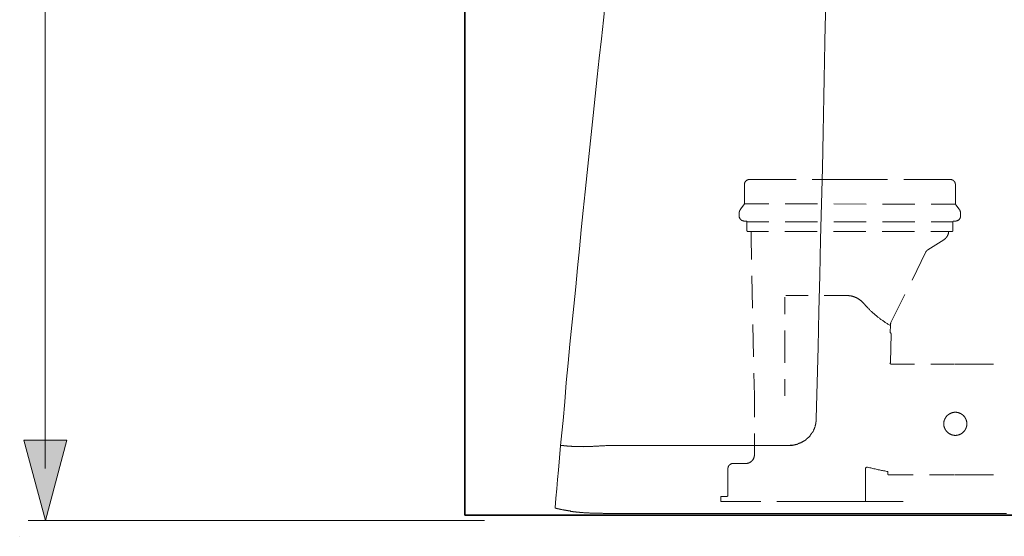
# Model space of a CAD drawing. Units: inches. Extents: x -1606 to 1459, y -918 to 839.
# Drawn here: x -501 to -133, y -422 to -229 of the extents above; entities that cross this region are included whole.
import ezdxf

# ---------------------------------------------------------------- set-up
doc = ezdxf.new("R2010")
doc.units = ezdxf.units.IN
doc.header["$MEASUREMENT"] = 0
doc.layers.add('图层 1', color=7, linetype='Continuous')

msp = doc.modelspace()

# ---------------------------------------------------------------- hatches: boundary and pattern name
at = {"layer": '图层 1'}
h = msp.add_hatch(color=7, dxfattribs=at)
h.dxf.hatch_style = 2
h.paths.add_polyline_path([(-499.2, -385.93), (-491.19, -415.97), (-483.12, -385.93)])

# ---------------------------------------------------------------- linework, layer by layer
at = {"layer": '图层 1', "color": 7, "lineweight": 35}
for points in [[(-334.58, -414), (-334.58, 496.49)], [(-334.58, -414), (552.12, -414)]]:
    msp.add_lwpolyline(points, dxfattribs=at)
at = {"layer": '图层 1', "color": 7, "lineweight": 5}
for points in [[(-491.26, -396.58), (-491.26, 312.16)], [(-497.59, -415.97), (-327.16, -415.97)]]:
    msp.add_lwpolyline(points, dxfattribs=at)
at = {"layer": '图层 1', "color": 7, "lineweight": 9}
for points in [[(-282.08, -222.05), (-282.75, -229.2), (-283.57, -236.23), (-284.36, -243.38), (-285.17, -250.41), (-285.84, -257.59), (-286.66, -264.74), (-287.33, -271.91), (-288.15, -278.92), (-288.82, -286.09), (-289.64, -293.24), (-290.31, -300.27), (-291.12, -307.42), (-291.8, -314.6), (-292.47, -321.63), (-293.14, -328.78), (-293.81, -335.93), (-294.63, -343.1), (-295.32, -350.11), (-295.99, -357.28), (-296.67, -364.43), (-297.19, -371.6), (-297.89, -378.61)], [(-203.31, -377.94), (-202.63, -351.21), (-202.37, -337.82), (-201.96, -324.46), (-201.7, -311.07), (-201.43, -297.7), (-201.03, -284.46), (-200.76, -271.09), (-200.5, -257.73), (-200.35, -251.11), (-200.21, -244.34), (-200.09, -237.72), (-199.95, -231.1), (-199.8, -224.47)], [(-228.24, -288.69), (-228.31, -288.69), (-228.36, -288.69), (-228.44, -288.69), (-228.5, -288.7), (-228.55, -288.7), (-228.61, -288.72), (-228.67, -288.72), (-228.73, -288.74), (-228.78, -288.77), (-228.84, -288.78), (-228.91, -288.8), (-228.96, -288.82), (-229.02, -288.84), (-229.08, -288.88), (-229.14, -288.9), (-229.19, -288.93), (-229.25, -288.96), (-229.31, -288.99), (-229.35, -289.03), (-229.41, -289.07), (-229.44, -289.11), (-229.5, -289.15), (-229.54, -289.19), (-229.6, -289.23), (-229.63, -289.26), (-229.68, -289.32), (-229.72, -289.36), (-229.76, -289.43), (-229.79, -289.46), (-229.84, -289.52), (-229.87, -289.56), (-229.91, -289.62), (-229.93, -289.67), (-229.96, -289.73), (-229.99, -289.79), (-230, -289.85), (-230.04, -289.91), (-230.06, -289.96), (-230.09, -290.03), (-230.1, -290.08), (-230.12, -290.14), (-230.14, -290.19), (-230.14, -290.25), (-230.17, -290.31), (-230.17, -290.37), (-230.18, -290.42), (-230.18, -290.51), (-230.18, -290.56), (-230.18, -290.63)], [(-228.24, -288.69), (-224.94, -288.69)], [(-210.89, -288.69), (-224.94, -288.69)], [(-190.77, -288.69), (-204.84, -288.69)], [(-190.77, -288.69), (-176.72, -288.69)], [(-170.66, -288.69), (-156.62, -288.69)], [(-153.3, -288.69), (-156.62, -288.69)], [(-151.36, -290.63), (-151.36, -290.56), (-151.36, -290.51), (-151.36, -290.42), (-151.39, -290.37), (-151.39, -290.31), (-151.41, -290.25), (-151.41, -290.19), (-151.43, -290.14), (-151.44, -290.08), (-151.47, -290.03), (-151.48, -289.96), (-151.5, -289.91), (-151.52, -289.85), (-151.56, -289.79), (-151.58, -289.73), (-151.62, -289.67), (-151.64, -289.62), (-151.68, -289.56), (-151.72, -289.52), (-151.76, -289.46), (-151.8, -289.43), (-151.83, -289.36), (-151.87, -289.32), (-151.91, -289.26), (-151.95, -289.23), (-152.01, -289.19), (-152.04, -289.15), (-152.09, -289.11), (-152.14, -289.07), (-152.2, -289.03), (-152.24, -288.99), (-152.29, -288.96), (-152.36, -288.93), (-152.42, -288.9), (-152.45, -288.88), (-152.51, -288.84), (-152.56, -288.82), (-152.62, -288.8), (-152.68, -288.78), (-152.74, -288.77), (-152.82, -288.74), (-152.88, -288.72), (-152.94, -288.72), (-153, -288.7), (-153.06, -288.7), (-153.11, -288.69), (-153.19, -288.69), (-153.25, -288.69), (-153.3, -288.69)], [(-230.18, -297.72), (-230.18, -290.63)], [(-151.36, -297.72), (-151.36, -290.63)], [(-230.32, -298.11), (-230.29, -298.07), (-230.28, -298.05), (-230.26, -298.01), (-230.24, -297.99), (-230.21, -297.95), (-230.21, -297.91), (-230.2, -297.9), (-230.2, -297.86), (-230.2, -297.81), (-230.18, -297.78), (-230.18, -297.76), (-230.18, -297.72)], [(-230.18, -297.72), (-221.05, -297.75)], [(-214.99, -297.76), (-202.88, -297.78)], [(-196.82, -297.8), (-184.71, -297.84)], [(-151.36, -297.72), (-151.36, -297.76), (-151.36, -297.78), (-151.35, -297.81), (-151.35, -297.86), (-151.35, -297.9), (-151.33, -297.91), (-151.31, -297.95), (-151.31, -297.99), (-151.29, -298.01), (-151.27, -298.05), (-151.25, -298.07), (-151.24, -298.11)], [(-231.59, -299.79), (-231.63, -299.84), (-231.67, -299.92), (-231.73, -299.98), (-231.77, -300.04), (-231.79, -300.1), (-231.82, -300.15), (-231.86, -300.23), (-231.88, -300.29), (-231.92, -300.37), (-231.94, -300.43), (-231.98, -300.5), (-232, -300.56), (-232.02, -300.64), (-232.04, -300.72), (-232.06, -300.77), (-232.07, -300.85), (-232.07, -300.93), (-232.1, -300.99), (-232.1, -301.07), (-232.12, -301.15), (-232.12, -301.22), (-232.12, -301.28), (-232.12, -301.36)], [(-232.12, -301.36), (-232.12, -302.25)], [(-230.32, -298.11), (-231.59, -299.79)], [(-178.65, -297.86), (-166.54, -297.87)], [(-160.46, -297.9), (-151.33, -297.91)], [(-151.24, -298.11), (-149.95, -299.79)], [(-149.43, -301.36), (-149.43, -301.28), (-149.43, -301.22), (-149.43, -301.15), (-149.43, -301.07), (-149.46, -300.99), (-149.48, -300.93), (-149.48, -300.85), (-149.49, -300.77), (-149.51, -300.72), (-149.54, -300.64), (-149.55, -300.56), (-149.57, -300.5), (-149.61, -300.43), (-149.63, -300.37), (-149.65, -300.29), (-149.68, -300.23), (-149.73, -300.15), (-149.74, -300.1), (-149.79, -300.04), (-149.82, -299.98), (-149.85, -299.92), (-149.92, -299.84), (-149.95, -299.79)], [(-149.43, -301.36), (-149.43, -302.25)], [(-232.12, -302.25), (-232.12, -302.32), (-232.12, -302.38), (-232.12, -302.44), (-232.1, -302.5), (-232.1, -302.56), (-232.07, -302.63), (-232.07, -302.69), (-232.06, -302.75), (-232.04, -302.81), (-232.02, -302.86), (-232, -302.92), (-231.98, -302.98), (-231.96, -303.04), (-231.92, -303.1), (-231.9, -303.16), (-231.86, -303.22), (-231.85, -303.25), (-231.8, -303.31), (-231.77, -303.37), (-231.73, -303.41), (-231.69, -303.47), (-231.65, -303.5), (-231.61, -303.56), (-231.58, -303.6), (-231.53, -303.64), (-231.47, -303.7), (-231.44, -303.74), (-231.4, -303.77), (-231.34, -303.81), (-231.28, -303.85), (-231.25, -303.88), (-231.19, -303.91), (-231.13, -303.94), (-231.07, -303.97), (-231.03, -304.01), (-230.97, -304.03), (-230.92, -304.04), (-230.86, -304.07), (-230.8, -304.1), (-230.74, -304.12), (-230.66, -304.12), (-230.61, -304.15), (-230.54, -304.16), (-230.48, -304.16), (-230.43, -304.18), (-230.37, -304.18), (-230.29, -304.18), (-230.24, -304.21), (-230.18, -304.21)], [(-230.18, -304.21), (-229.54, -304.21)], [(-229.21, -304.51), (-229.21, -304.49), (-229.21, -304.48), (-229.21, -304.43), (-229.24, -304.41), (-229.24, -304.4), (-229.25, -304.37), (-229.25, -304.35), (-229.27, -304.34), (-229.29, -304.32), (-229.31, -304.3), (-229.33, -304.27), (-229.35, -304.26), (-229.36, -304.24), (-229.39, -304.22), (-229.41, -304.22), (-229.44, -304.21), (-229.46, -304.21), (-229.48, -304.21), (-229.5, -304.21), (-229.54, -304.21)], [(-229.21, -307.74), (-229.21, -304.51)], [(-229.21, -304.51), (-221.05, -304.51)], [(-214.99, -304.51), (-202.88, -304.51)], [(-196.82, -304.51), (-184.71, -304.51)], [(-178.65, -304.51), (-166.54, -304.51)], [(-160.48, -304.51), (-152.34, -304.51)], [(-152.01, -304.21), (-152.03, -304.21), (-152.07, -304.21), (-152.09, -304.21), (-152.1, -304.21), (-152.14, -304.22), (-152.16, -304.22), (-152.18, -304.24), (-152.2, -304.26), (-152.22, -304.27), (-152.24, -304.3), (-152.26, -304.32), (-152.28, -304.34), (-152.28, -304.35), (-152.29, -304.37), (-152.32, -304.4), (-152.32, -304.41), (-152.32, -304.43), (-152.34, -304.48), (-152.34, -304.49), (-152.34, -304.51)], [(-152.34, -307.74), (-152.34, -304.51)], [(-151.36, -304.21), (-152.01, -304.21)], [(-151.36, -304.21), (-151.31, -304.21), (-151.24, -304.18), (-151.18, -304.18), (-151.11, -304.18), (-151.06, -304.16), (-151, -304.16), (-150.92, -304.15), (-150.87, -304.12), (-150.81, -304.12), (-150.75, -304.1), (-150.69, -304.07), (-150.63, -304.04), (-150.58, -304.03), (-150.51, -304.01), (-150.46, -303.97), (-150.42, -303.94), (-150.36, -303.91), (-150.31, -303.88), (-150.25, -303.85), (-150.21, -303.81), (-150.15, -303.77), (-150.11, -303.74), (-150.06, -303.7), (-150.01, -303.64), (-149.98, -303.6), (-149.94, -303.56), (-149.9, -303.5), (-149.84, -303.47), (-149.82, -303.41), (-149.79, -303.37), (-149.74, -303.31), (-149.71, -303.25), (-149.68, -303.22), (-149.65, -303.16), (-149.63, -303.1), (-149.59, -303.04), (-149.57, -302.98), (-149.55, -302.92), (-149.54, -302.86), (-149.51, -302.81), (-149.49, -302.75), (-149.48, -302.69), (-149.46, -302.63), (-149.46, -302.56), (-149.43, -302.5), (-149.43, -302.44), (-149.43, -302.38), (-149.43, -302.32), (-149.43, -302.25)], [(-229.21, -307.74), (-229.21, -307.78), (-229.21, -307.8), (-229.21, -307.82), (-229.19, -307.86), (-229.19, -307.87), (-229.17, -307.89), (-229.17, -307.91), (-229.15, -307.93), (-229.14, -307.95), (-229.11, -307.97), (-229.1, -308), (-229.08, -308.01), (-229.06, -308.03), (-229.03, -308.03), (-229.02, -308.05), (-228.99, -308.05), (-228.96, -308.07), (-228.94, -308.07), (-228.92, -308.07), (-228.88, -308.07)], [(-228.88, -308.07), (-228.57, -308.07)], [(-221.15, -308.07), (-228.88, -308.07)], [(-227.66, -308.07), (-227.66, -310.01)], [(-202.98, -308.07), (-215.09, -308.07)], [(-184.8, -308.07), (-196.92, -308.07)], [(-166.63, -308.07), (-178.75, -308.07)], [(-152.82, -308.07), (-160.58, -308.07)], [(-155.68, -311.16), (-155.63, -311.13), (-155.55, -311.07), (-155.47, -311.01), (-155.4, -310.97), (-155.34, -310.91), (-155.26, -310.86), (-155.2, -310.8), (-155.12, -310.74), (-155.07, -310.68), (-155.01, -310.61), (-154.95, -310.55), (-154.89, -310.49), (-154.84, -310.41), (-154.77, -310.35), (-154.71, -310.28), (-154.66, -310.22), (-154.6, -310.14), (-154.56, -310.06), (-154.51, -309.98), (-154.47, -309.9), (-154.41, -309.84), (-154.37, -309.77), (-154.33, -309.68), (-154.29, -309.6), (-154.26, -309.52), (-154.21, -309.44), (-154.18, -309.36), (-154.14, -309.29), (-154.11, -309.19), (-154.08, -309.12), (-154.06, -309.03), (-154.04, -308.94), (-154, -308.86), (-153.99, -308.76), (-153.96, -308.69), (-153.94, -308.58), (-153.94, -308.52), (-153.93, -308.42), (-153.91, -308.34), (-153.91, -308.24), (-153.88, -308.16), (-153.88, -308.07)], [(-152.67, -308.07), (-152.97, -308.07)], [(-152.67, -308.07), (-152.62, -308.07), (-152.61, -308.07), (-152.59, -308.07), (-152.55, -308.05), (-152.53, -308.05), (-152.51, -308.03), (-152.49, -308.03), (-152.47, -308.01), (-152.45, -308), (-152.43, -307.97), (-152.42, -307.95), (-152.4, -307.93), (-152.37, -307.91), (-152.37, -307.89), (-152.36, -307.87), (-152.36, -307.86), (-152.34, -307.82), (-152.34, -307.8), (-152.34, -307.78), (-152.34, -307.74)], [(-227.49, -318.53), (-227.66, -310.01)], [(-155.68, -311.16), (-161.68, -314.94)], [(-167.56, -326.2), (-162.38, -315.73)], [(-161.68, -314.94), (-161.74, -314.98), (-161.78, -315.02), (-161.84, -315.05), (-161.9, -315.09), (-161.93, -315.14), (-161.98, -315.17), (-162.03, -315.23), (-162.07, -315.27), (-162.11, -315.3), (-162.14, -315.36), (-162.19, -315.4), (-162.23, -315.46), (-162.27, -315.52), (-162.29, -315.55), (-162.32, -315.61), (-162.36, -315.67), (-162.38, -315.73)], [(-227.1, -336.72), (-227.35, -324.61)], [(-215.1, -338.95), (-215.1, -332.64)], [(-214.7, -331.98), (-206.38, -331.98)], [(-200.32, -331.98), (-192, -331.98)], [(-185.64, -334.9), (-185.72, -334.81), (-185.81, -334.71), (-185.89, -334.61), (-185.99, -334.51), (-186.08, -334.41), (-186.17, -334.34), (-186.28, -334.24), (-186.37, -334.15), (-186.47, -334.07), (-186.57, -333.97), (-186.66, -333.9), (-186.76, -333.82), (-186.88, -333.74), (-186.97, -333.66), (-187.09, -333.57), (-187.19, -333.5), (-187.3, -333.43), (-187.4, -333.35), (-187.51, -333.27), (-187.63, -333.22), (-187.75, -333.14), (-187.87, -333.08), (-187.96, -333), (-188.07, -332.94), (-188.2, -332.89), (-188.32, -332.83), (-188.44, -332.78), (-188.56, -332.71), (-188.68, -332.67), (-188.8, -332.61), (-188.92, -332.56), (-189.05, -332.52), (-189.16, -332.48), (-189.29, -332.42), (-189.41, -332.39), (-189.55, -332.34), (-189.66, -332.31), (-189.8, -332.27), (-189.91, -332.25), (-190.05, -332.21), (-190.18, -332.19), (-190.31, -332.15), (-190.44, -332.13), (-190.58, -332.12), (-190.69, -332.07), (-190.82, -332.06), (-190.95, -332.06), (-191.07, -332.04), (-191.21, -332.01), (-191.35, -332), (-191.48, -332), (-191.6, -332), (-191.73, -331.98), (-191.87, -331.98), (-192, -331.98)], [(-175.44, -342.1), (-170.25, -331.63)], [(-185.64, -334.9), (-185.45, -335.12), (-185.24, -335.33), (-185.08, -335.54), (-184.88, -335.75), (-184.69, -335.97), (-184.49, -336.18), (-184.3, -336.38), (-184.11, -336.58), (-183.89, -336.8), (-183.7, -336.99), (-183.5, -337.18), (-183.29, -337.4), (-183.1, -337.59), (-182.89, -337.79), (-182.69, -337.98), (-182.48, -338.17), (-182.27, -338.36), (-182.05, -338.55), (-181.85, -338.73), (-181.63, -338.93), (-181.42, -339.12), (-181.21, -339.29), (-180.99, -339.46), (-180.76, -339.66), (-180.55, -339.84), (-180.32, -340), (-180.1, -340.18), (-179.87, -340.36), (-179.66, -340.53), (-179.43, -340.7), (-179.19, -340.88), (-178.96, -341.03), (-178.73, -341.21), (-178.49, -341.36), (-178.26, -341.54), (-178.03, -341.7), (-177.8, -341.85), (-177.57, -342), (-177.33, -342.15), (-177.09, -342.31), (-176.85, -342.47), (-176.62, -342.62), (-176.37, -342.78), (-176.14, -342.91), (-175.88, -343.06), (-175.63, -343.2)], [(-226.74, -354.88), (-226.99, -342.78)], [(-215.1, -357.11), (-215.1, -345)], [(-175.69, -345.93), (-175.63, -342.91)], [(-175.44, -342.1), (-175.46, -342.15), (-175.48, -342.21), (-175.5, -342.25), (-175.54, -342.31), (-175.56, -342.37), (-175.56, -342.43), (-175.57, -342.51), (-175.6, -342.56), (-175.6, -342.62), (-175.62, -342.67), (-175.62, -342.73), (-175.63, -342.8), (-175.63, -342.85), (-175.63, -342.91)], [(-175.4, -346.26), (-175.4, -346.24), (-175.4, -346.22), (-175.4, -346.18), (-175.42, -346.16), (-175.42, -346.14), (-175.44, -346.12), (-175.44, -346.08), (-175.46, -346.06), (-175.48, -346.05), (-175.5, -346.03), (-175.5, -346), (-175.51, -346), (-175.54, -345.99), (-175.57, -345.97), (-175.6, -345.97), (-175.62, -345.94), (-175.63, -345.94), (-175.65, -345.93), (-175.69, -345.93)], [(-175.4, -346.26), (-175.6, -356.93)], [(-175.83, -357.25), (-175.81, -357.23), (-175.79, -357.23), (-175.75, -357.21), (-175.73, -357.21), (-175.71, -357.18), (-175.69, -357.16), (-175.68, -357.15), (-175.68, -357.12), (-175.65, -357.11), (-175.63, -357.09), (-175.62, -357.07), (-175.62, -357.05), (-175.6, -357.03), (-175.6, -357.01), (-175.6, -356.97), (-175.6, -356.96), (-175.6, -356.93)], [(-175.83, -357.25), (-175.81, -357.26), (-175.79, -357.3), (-175.77, -357.32), (-175.75, -357.36), (-175.71, -357.38), (-175.69, -357.42), (-175.68, -357.44), (-175.63, -357.45), (-175.62, -357.48), (-175.57, -357.5), (-175.54, -357.51), (-175.51, -357.53), (-175.48, -357.53), (-175.44, -357.56), (-175.4, -357.56), (-175.36, -357.57), (-175.35, -357.57), (-175.3, -357.57), (-175.27, -357.57)], [(-175.27, -357.57), (-166.67, -357.57)], [(-160.6, -357.57), (-152.01, -357.57)], [(-137.18, -357.57), (-151.69, -357.57)], [(-226.42, -369.47), (-226.6, -360.94)], [(-215.1, -369.47), (-215.1, -363.18)], [(-226.42, -377.42), (-226.42, -369.47)], [(-297.89, -378.61), (-298.3, -383.22), (-298.83, -387.94)], [(-203.31, -377.94), (-203.31, -378.08), (-203.31, -378.23), (-203.31, -378.35), (-203.31, -378.49), (-203.31, -378.61), (-203.31, -378.76), (-203.31, -378.9), (-203.31, -379.04), (-203.31, -379.16), (-203.45, -379.16), (-203.45, -379.31), (-203.45, -379.45), (-203.45, -379.57), (-203.45, -379.71), (-203.45, -379.83), (-203.59, -379.98), (-203.59, -380.12), (-203.59, -380.24), (-203.59, -380.39), (-203.74, -380.51), (-203.74, -380.65), (-203.74, -380.79), (-203.74, -380.91), (-203.86, -381.06), (-203.86, -381.2), (-204, -381.32), (-204, -381.47), (-204, -381.59), (-204.12, -381.73), (-204.12, -381.87), (-204.27, -382.02), (-204.27, -382.14), (-204.41, -382.26), (-204.41, -382.4), (-204.53, -382.55), (-204.53, -382.69), (-204.67, -382.81), (-204.67, -382.95), (-204.79, -382.95), (-204.79, -383.07), (-204.94, -383.22), (-204.94, -383.36), (-205.08, -383.36), (-205.08, -383.48), (-205.2, -383.63), (-205.2, -383.77), (-205.35, -383.77), (-205.35, -383.89), (-205.49, -384.03), (-205.49, -384.15), (-205.61, -384.15), (-205.61, -384.3), (-205.75, -384.44), (-205.9, -384.44), (-205.9, -384.56), (-206.02, -384.71), (-206.16, -384.83), (-206.28, -384.97), (-206.42, -385.11), (-206.54, -385.26), (-206.69, -385.38), (-206.83, -385.38), (-206.83, -385.52), (-206.98, -385.52), (-207.1, -385.67), (-207.24, -385.79), (-207.38, -385.93), (-207.5, -385.93), (-207.5, -386.05), (-207.65, -386.05), (-207.77, -386.19), (-207.91, -386.19), (-207.91, -386.34), (-208.06, -386.34), (-208.18, -386.46), (-208.32, -386.46), (-208.44, -386.6), (-208.58, -386.72), (-208.73, -386.72), (-208.85, -386.72), (-208.99, -386.87), (-209.14, -387.01), (-209.26, -387.01), (-209.4, -387.01), (-209.52, -387.13), (-209.66, -387.13), (-209.81, -387.27), (-209.95, -387.27), (-210.07, -387.27), (-210.19, -387.42), (-210.34, -387.42), (-210.48, -387.42), (-210.62, -387.54), (-210.74, -387.54), (-210.89, -387.54), (-211.03, -387.54), (-211.15, -387.68), (-211.3, -387.68), (-211.42, -387.68), (-211.56, -387.68), (-211.7, -387.8), (-211.82, -387.8), (-211.97, -387.8), (-212.09, -387.8), (-212.23, -387.8), (-212.38, -387.8), (-212.5, -387.8), (-212.64, -387.8), (-212.78, -387.8), (-212.93, -387.8), (-213.05, -387.94), (-213.17, -387.94), (-213.31, -387.94), (-213.46, -387.94)], [(-147.09, -379.85), (-147.09, -379.78), (-147.09, -379.68), (-147.09, -379.59), (-147.11, -379.49), (-147.11, -379.4), (-147.13, -379.3), (-147.13, -379.21), (-147.15, -379.13), (-147.17, -379.03), (-147.19, -378.93), (-147.21, -378.83), (-147.23, -378.76), (-147.27, -378.66), (-147.29, -378.56), (-147.32, -378.48), (-147.35, -378.39), (-147.38, -378.31), (-147.42, -378.21), (-147.46, -378.14), (-147.5, -378.04), (-147.54, -377.96), (-147.58, -377.89), (-147.62, -377.79), (-147.68, -377.71), (-147.71, -377.63), (-147.78, -377.56), (-147.81, -377.48), (-147.87, -377.4), (-147.92, -377.32), (-147.98, -377.25), (-148.04, -377.17), (-148.1, -377.09), (-148.16, -377.03), (-148.22, -376.96), (-148.28, -376.88), (-148.35, -376.82), (-148.41, -376.76), (-148.49, -376.69), (-148.55, -376.63), (-148.62, -376.57), (-148.7, -376.51), (-148.77, -376.46), (-148.86, -376.39), (-148.94, -376.33), (-149.01, -376.28), (-149.09, -376.24), (-149.16, -376.19), (-149.24, -376.15), (-149.32, -376.09), (-149.4, -376.05), (-149.49, -376.01), (-149.57, -375.97), (-149.66, -375.94), (-149.74, -375.89), (-149.84, -375.86), (-149.92, -375.81), (-150.01, -375.78), (-150.09, -375.76), (-150.18, -375.73), (-150.28, -375.7), (-150.36, -375.68), (-150.46, -375.66), (-150.55, -375.64), (-150.66, -375.62), (-150.73, -375.61), (-150.83, -375.61), (-150.92, -375.58), (-151.02, -375.58), (-151.11, -375.56), (-151.21, -375.56), (-151.29, -375.56), (-151.39, -375.56), (-151.48, -375.56), (-151.58, -375.56), (-151.68, -375.56), (-151.77, -375.58), (-151.85, -375.58), (-151.95, -375.61), (-152.04, -375.61), (-152.14, -375.62), (-152.24, -375.64), (-152.32, -375.66), (-152.42, -375.68), (-152.51, -375.7), (-152.61, -375.73), (-152.68, -375.76), (-152.78, -375.78), (-152.86, -375.81), (-152.95, -375.86), (-153.03, -375.89), (-153.13, -375.94), (-153.21, -375.97), (-153.3, -376.01), (-153.38, -376.05), (-153.46, -376.09), (-153.55, -376.15), (-153.63, -376.19), (-153.71, -376.24), (-153.78, -376.28), (-153.86, -376.33), (-153.94, -376.39), (-154.02, -376.46), (-154.1, -376.51), (-154.15, -376.57), (-154.23, -376.63), (-154.32, -376.69), (-154.37, -376.76), (-154.44, -376.82), (-154.51, -376.88), (-154.56, -376.96), (-154.64, -377.03), (-154.7, -377.09), (-154.75, -377.17), (-154.81, -377.25), (-154.87, -377.32), (-154.93, -377.4), (-154.96, -377.48), (-155.03, -377.56), (-155.08, -377.63), (-155.12, -377.71), (-155.16, -377.79), (-155.22, -377.89), (-155.26, -377.96), (-155.29, -378.04), (-155.34, -378.14), (-155.37, -378.21), (-155.41, -378.31), (-155.44, -378.39), (-155.47, -378.48), (-155.51, -378.56), (-155.53, -378.66), (-155.55, -378.76), (-155.56, -378.83), (-155.61, -378.93), (-155.63, -379.03), (-155.63, -379.13), (-155.64, -379.21), (-155.67, -379.3), (-155.68, -379.4), (-155.68, -379.49), (-155.68, -379.59), (-155.7, -379.68), (-155.7, -379.78), (-155.7, -379.85), (-155.7, -379.95), (-155.7, -380.06), (-155.68, -380.15), (-155.68, -380.25), (-155.68, -380.34), (-155.67, -380.42), (-155.64, -380.51), (-155.63, -380.61), (-155.63, -380.7), (-155.61, -380.81), (-155.56, -380.88), (-155.55, -380.97), (-155.53, -381.08), (-155.51, -381.15), (-155.47, -381.25), (-155.44, -381.35), (-155.41, -381.43), (-155.37, -381.52), (-155.34, -381.6), (-155.29, -381.68), (-155.26, -381.77), (-155.22, -381.85), (-155.16, -381.95), (-155.12, -382.03), (-155.08, -382.1), (-155.03, -382.18), (-154.96, -382.26), (-154.93, -382.34), (-154.87, -382.41), (-154.81, -382.49), (-154.75, -382.56), (-154.7, -382.64), (-154.64, -382.7), (-154.56, -382.78), (-154.51, -382.84), (-154.44, -382.92), (-154.37, -382.97), (-154.32, -383.05), (-154.23, -383.11), (-154.15, -383.16), (-154.1, -383.22), (-154.02, -383.28), (-153.94, -383.34), (-153.86, -383.4), (-153.78, -383.45), (-153.71, -383.49), (-153.63, -383.55), (-153.55, -383.59), (-153.46, -383.65), (-153.38, -383.69), (-153.3, -383.72), (-153.21, -383.77), (-153.13, -383.81), (-153.03, -383.85), (-152.95, -383.88), (-152.86, -383.92), (-152.78, -383.94), (-152.68, -383.98), (-152.61, -384), (-152.51, -384.04), (-152.42, -384.05), (-152.32, -384.08), (-152.24, -384.09), (-152.14, -384.11), (-152.04, -384.11), (-151.95, -384.13), (-151.85, -384.15), (-151.77, -384.15), (-151.68, -384.18), (-151.58, -384.18), (-151.48, -384.18), (-151.39, -384.18), (-151.29, -384.18), (-151.21, -384.18), (-151.11, -384.18), (-151.02, -384.15), (-150.92, -384.15), (-150.83, -384.13), (-150.73, -384.11), (-150.66, -384.11), (-150.55, -384.09), (-150.46, -384.08), (-150.36, -384.05), (-150.28, -384.04), (-150.18, -384), (-150.09, -383.98), (-150.01, -383.94), (-149.92, -383.92), (-149.84, -383.88), (-149.74, -383.85), (-149.66, -383.81), (-149.57, -383.77), (-149.49, -383.72), (-149.4, -383.69), (-149.32, -383.65), (-149.24, -383.59), (-149.16, -383.55), (-149.09, -383.49), (-149.01, -383.45), (-148.94, -383.4), (-148.86, -383.34), (-148.77, -383.28), (-148.7, -383.22), (-148.62, -383.16), (-148.55, -383.11), (-148.49, -383.05), (-148.41, -382.97), (-148.35, -382.92), (-148.28, -382.84), (-148.22, -382.78), (-148.16, -382.7), (-148.1, -382.64), (-148.04, -382.56), (-147.98, -382.49), (-147.92, -382.41), (-147.87, -382.34), (-147.81, -382.26), (-147.78, -382.18), (-147.71, -382.1), (-147.68, -382.03), (-147.62, -381.95), (-147.58, -381.85), (-147.54, -381.77), (-147.5, -381.68), (-147.46, -381.6), (-147.42, -381.52), (-147.38, -381.43), (-147.35, -381.35), (-147.32, -381.25), (-147.29, -381.15), (-147.27, -381.08), (-147.23, -380.97), (-147.21, -380.88), (-147.19, -380.81), (-147.17, -380.7), (-147.15, -380.61), (-147.13, -380.51), (-147.13, -380.42), (-147.11, -380.34), (-147.11, -380.25), (-147.09, -380.15), (-147.09, -380.06), (-147.09, -379.95), (-147.09, -379.85), (-147.09, -379.85)], [(-226.42, -391.44), (-226.42, -383.49)], [(-298.83, -387.94), (-299.23, -392.55), (-299.64, -397.13)], [(-297.19, -388.09), (-297.34, -388.09), (-297.46, -388.09), (-297.6, -388.09), (-297.6, -387.94), (-297.75, -387.94), (-297.89, -387.94), (-298.01, -387.94), (-298.15, -387.94), (-298.3, -387.94), (-298.42, -387.94), (-298.56, -387.94), (-298.68, -387.94), (-298.83, -387.94)], [(-290.31, -388.35), (-290.45, -388.35), (-290.57, -388.35), (-290.72, -388.35), (-291, -388.35), (-291.12, -388.35), (-291.24, -388.35), (-291.39, -388.35), (-291.53, -388.35), (-291.68, -388.35), (-291.8, -388.35), (-291.94, -388.35), (-292.06, -388.35), (-292.2, -388.35), (-292.35, -388.35), (-292.47, -388.35), (-292.61, -388.35), (-292.76, -388.35), (-292.88, -388.35), (-293.02, -388.35), (-293.14, -388.35), (-293.28, -388.35), (-293.43, -388.35), (-293.55, -388.35), (-293.69, -388.35), (-293.81, -388.35), (-293.95, -388.35), (-294.1, -388.35), (-294.24, -388.35), (-294.36, -388.35), (-294.51, -388.35), (-294.63, -388.35), (-294.77, -388.23), (-294.91, -388.23), (-295.03, -388.23), (-295.18, -388.23), (-295.32, -388.23), (-295.44, -388.23), (-295.59, -388.23), (-295.71, -388.23), (-295.85, -388.23), (-295.99, -388.23), (-296.11, -388.23), (-296.26, -388.23), (-296.4, -388.23), (-296.52, -388.09), (-296.67, -388.09), (-296.79, -388.09), (-296.93, -388.09), (-297.07, -388.09), (-297.19, -388.09)], [(-290.16, -388.35), (-290.31, -388.35)], [(-290.16, -388.35), (-290.31, -388.47)], [(-286.54, -388.23), (-286.8, -388.35), (-287.07, -388.35), (-287.21, -388.35), (-287.48, -388.35), (-287.74, -388.35), (-288.03, -388.35), (-288.15, -388.35), (-288.41, -388.35), (-288.7, -388.35), (-288.82, -388.35), (-289.11, -388.35), (-289.37, -388.35), (-289.49, -388.35), (-289.78, -388.35), (-289.9, -388.35), (-290.16, -388.35)], [(-278.84, -387.94), (-279.1, -387.94), (-279.37, -387.94), (-279.63, -387.94), (-279.92, -387.94), (-280.18, -387.94), (-280.45, -387.94), (-280.71, -387.94), (-280.85, -387.94), (-281.14, -387.94), (-281.38, -387.94), (-281.67, -387.94), (-281.93, -387.94), (-282.22, -388.09), (-282.34, -388.09), (-282.61, -388.09), (-282.89, -388.09), (-283.16, -388.09), (-283.28, -388.09), (-283.57, -388.09), (-283.83, -388.09), (-284.09, -388.09), (-284.24, -388.09), (-284.5, -388.23), (-284.79, -388.23), (-285.05, -388.23), (-285.17, -388.23), (-285.46, -388.23), (-285.72, -388.23), (-285.84, -388.23), (-286.13, -388.23), (-286.25, -388.23), (-286.54, -388.23)], [(-277.61, -387.94), (-277.88, -387.94), (-278.29, -387.94), (-278.57, -387.94), (-278.84, -387.94)], [(-271.4, -387.94), (-271.54, -387.94), (-271.81, -387.94), (-271.95, -387.94), (-272.22, -387.94), (-272.48, -387.94), (-272.62, -387.94), (-272.89, -387.94), (-273.03, -387.94), (-273.3, -387.94), (-273.44, -387.94), (-273.7, -387.94), (-273.82, -387.94), (-274.11, -387.94), (-274.23, -387.94), (-274.5, -387.94), (-274.64, -387.94), (-274.93, -387.94), (-275.05, -387.94), (-275.19, -387.94), (-275.46, -387.94), (-275.6, -387.94), (-275.86, -387.94), (-275.98, -387.94), (-276.13, -387.94), (-276.39, -387.94), (-276.54, -387.94), (-276.8, -387.94), (-276.94, -387.94), (-277.06, -387.94), (-277.35, -387.94), (-277.47, -387.94), (-277.61, -387.94)], [(-213.46, -387.94), (-214.53, -387.94), (-215.73, -387.94), (-216.96, -387.94), (-218.04, -387.94), (-219.26, -387.94), (-220.34, -387.94), (-221.56, -387.94), (-222.62, -387.94), (-223.84, -387.94), (-224.92, -387.94), (-226.15, -387.94), (-227.23, -387.94), (-228.31, -387.94), (-229.53, -387.94), (-230.61, -387.94), (-231.69, -387.94), (-232.91, -387.94), (-233.99, -387.94), (-234.52, -387.94), (-235.05, -387.94), (-235.6, -387.94), (-236.13, -387.94), (-236.68, -387.94), (-237.23, -387.94), (-237.76, -387.94), (-238.31, -387.94), (-238.84, -387.94), (-239.39, -387.94), (-239.92, -387.94), (-240.47, -387.94), (-241, -387.94), (-241.55, -387.94), (-242.1, -387.94), (-242.63, -387.94), (-243.04, -387.94), (-243.57, -387.94), (-244.12, -387.94), (-244.65, -387.94), (-245.06, -387.94), (-245.61, -387.94), (-246.13, -387.94), (-246.54, -387.94), (-247.09, -387.94), (-247.62, -387.94), (-248.03, -387.94), (-248.56, -387.94), (-248.99, -387.94), (-249.52, -387.94), (-250.07, -387.94), (-250.45, -387.94), (-251.01, -387.94), (-251.41, -387.94), (-251.94, -387.94), (-252.35, -387.94), (-252.76, -387.94), (-253.31, -387.94), (-253.69, -387.94), (-254.1, -387.94), (-254.65, -387.94), (-255.06, -387.94), (-255.44, -387.94), (-256, -387.94), (-256.4, -387.94), (-256.81, -387.94), (-257.22, -387.94), (-257.63, -387.94), (-258.04, -387.94), (-258.42, -387.94), (-258.85, -387.94), (-259.24, -387.94), (-259.64, -387.94), (-260.05, -387.94), (-260.46, -387.94), (-260.87, -387.94), (-261.01, -387.94), (-261.13, -387.94), (-261.39, -387.94), (-261.54, -387.94), (-261.68, -387.94), (-261.95, -387.94), (-262.09, -387.94), (-262.35, -387.94), (-262.47, -387.94), (-262.62, -387.94), (-262.76, -387.94), (-263.03, -387.94), (-263.17, -387.94), (-263.29, -387.94), (-263.55, -387.94), (-263.7, -387.94), (-263.84, -387.94), (-263.96, -387.94), (-264.23, -387.94), (-264.37, -387.94), (-264.51, -387.94), (-264.66, -387.94), (-264.78, -387.94), (-265.07, -387.94), (-265.19, -387.94), (-265.31, -387.94), (-265.45, -387.94), (-265.59, -387.94), (-265.74, -387.94), (-265.98, -387.94), (-266.15, -387.94), (-266.27, -387.94), (-266.41, -387.94), (-266.53, -387.94), (-266.67, -387.94), (-266.82, -387.94), (-266.94, -387.94), (-267.08, -387.94), (-267.35, -387.94), (-267.49, -387.94), (-267.61, -387.94), (-267.75, -387.94), (-267.9, -387.94), (-268.04, -387.94), (-268.16, -387.94), (-268.28, -387.94), (-268.43, -387.94), (-268.71, -387.94), (-268.98, -387.94), (-269.24, -387.94), (-269.5, -387.94), (-269.79, -387.94), (-269.91, -387.94), (-270.18, -387.94), (-270.46, -387.94), (-270.73, -387.94), (-270.85, -387.94), (-271.14, -387.94), (-271.4, -387.94)], [(-212.23, -387.94), (-213.46, -387.94)], [(-229.66, -394.68), (-229.58, -394.68), (-229.5, -394.66), (-229.43, -394.66), (-229.33, -394.66), (-229.25, -394.63), (-229.17, -394.63), (-229.1, -394.62), (-229.02, -394.6), (-228.94, -394.58), (-228.87, -394.56), (-228.78, -394.54), (-228.72, -394.52), (-228.63, -394.51), (-228.55, -394.48), (-228.48, -394.45), (-228.4, -394.41), (-228.32, -394.38), (-228.26, -394.35), (-228.18, -394.32), (-228.11, -394.27), (-228.06, -394.23), (-227.98, -394.19), (-227.91, -394.15), (-227.84, -394.12), (-227.79, -394.06), (-227.7, -394.02), (-227.64, -393.96), (-227.59, -393.91), (-227.53, -393.86), (-227.47, -393.81), (-227.41, -393.75), (-227.35, -393.69), (-227.29, -393.63), (-227.24, -393.58), (-227.18, -393.52), (-227.14, -393.46), (-227.08, -393.38), (-227.05, -393.33), (-226.99, -393.26), (-226.95, -393.19), (-226.91, -393.13), (-226.87, -393.06), (-226.81, -392.97), (-226.8, -392.92), (-226.76, -392.84), (-226.72, -392.76), (-226.68, -392.68), (-226.66, -392.62), (-226.62, -392.55), (-226.6, -392.47), (-226.58, -392.4), (-226.54, -392.32), (-226.53, -392.24), (-226.5, -392.16), (-226.48, -392.08), (-226.48, -392.01), (-226.47, -391.91), (-226.44, -391.83), (-226.44, -391.76), (-226.44, -391.68), (-226.42, -391.6), (-226.42, -391.52), (-226.42, -391.44)], [(-234.38, -394.68), (-234.44, -394.68), (-234.49, -394.68), (-234.57, -394.68), (-234.63, -394.68), (-234.68, -394.69), (-234.74, -394.69), (-234.81, -394.71), (-234.86, -394.74), (-234.94, -394.76), (-235, -394.77), (-235.06, -394.79), (-235.12, -394.81), (-235.18, -394.83), (-235.23, -394.85), (-235.27, -394.89), (-235.33, -394.9), (-235.39, -394.95), (-235.45, -394.99), (-235.48, -395.03), (-235.54, -395.04), (-235.6, -395.08), (-235.64, -395.12), (-235.67, -395.18), (-235.74, -395.22), (-235.78, -395.26), (-235.81, -395.29), (-235.85, -395.36), (-235.89, -395.39), (-235.93, -395.45), (-235.97, -395.48), (-236, -395.55), (-236.05, -395.6), (-236.06, -395.66), (-236.11, -395.7), (-236.12, -395.75), (-236.16, -395.82), (-236.17, -395.88), (-236.2, -395.93), (-236.22, -395.99), (-236.24, -396.05), (-236.26, -396.11), (-236.27, -396.16), (-236.27, -396.25), (-236.3, -396.3), (-236.3, -396.36), (-236.32, -396.41), (-236.32, -396.48), (-236.32, -396.55), (-236.32, -396.61)], [(-236.32, -406.63), (-236.32, -396.61)], [(-229.66, -394.68), (-234.38, -394.68)], [(-184.15, -396.05), (-184.19, -396.03), (-184.22, -396.03), (-184.27, -396.03), (-184.28, -396.03), (-184.32, -396.01), (-184.36, -396.03), (-184.4, -396.03), (-184.44, -396.03), (-184.48, -396.03), (-184.49, -396.05), (-184.54, -396.07), (-184.57, -396.07), (-184.6, -396.08), (-184.63, -396.11), (-184.67, -396.13), (-184.69, -396.15), (-184.73, -396.16), (-184.75, -396.19), (-184.76, -396.21), (-184.8, -396.25), (-184.82, -396.26), (-184.85, -396.3), (-184.86, -396.32), (-184.88, -396.36), (-184.9, -396.4), (-184.9, -396.41), (-184.93, -396.46), (-184.94, -396.49), (-184.94, -396.53), (-184.94, -396.55), (-184.96, -396.59), (-184.96, -396.63), (-184.96, -396.67)], [(-184.96, -408.56), (-184.96, -396.67)], [(-184.15, -396.05), (-183.76, -396.15), (-183.36, -396.25), (-182.96, -396.34), (-182.56, -396.44), (-182.17, -396.53), (-181.77, -396.63), (-181.36, -396.73), (-180.97, -396.82), (-180.57, -396.9), (-180.18, -397), (-179.77, -397.07), (-179.37, -397.15), (-178.98, -397.23), (-178.58, -397.31), (-178.17, -397.39), (-177.76, -397.46), (-177.37, -397.54), (-176.97, -397.61), (-176.56, -397.67)], [(-299.64, -397.13), (-299.91, -400.64), (-300.17, -404.16), (-300.58, -407.67), (-300.84, -411.2)], [(-176.56, -398.6), (-176.56, -397.67)], [(-176.56, -398.6), (-176.56, -398.64), (-176.56, -398.66), (-176.54, -398.68), (-176.54, -398.72), (-176.54, -398.74), (-176.53, -398.75), (-176.5, -398.78), (-176.5, -398.8), (-176.48, -398.81), (-176.46, -398.83), (-176.44, -398.86), (-176.43, -398.87), (-176.41, -398.9), (-176.39, -398.9), (-176.37, -398.91), (-176.33, -398.91), (-176.31, -398.93), (-176.29, -398.93), (-176.28, -398.93), (-176.23, -398.93)], [(-176.23, -398.93), (-167.15, -398.93)], [(-161.1, -398.93), (-152.01, -398.93)], [(-137.18, -398.93), (-151.69, -398.93)], [(-238.91, -406.94), (-236.64, -406.94)], [(-238.91, -408.9), (-238.91, -406.94)], [(-236.64, -406.94), (-236.63, -406.94), (-236.58, -406.94), (-236.57, -406.94), (-236.54, -406.92), (-236.53, -406.92), (-236.49, -406.9), (-236.47, -406.9), (-236.45, -406.88), (-236.42, -406.86), (-236.41, -406.85), (-236.39, -406.82), (-236.37, -406.8), (-236.37, -406.79), (-236.35, -406.77), (-236.35, -406.74), (-236.33, -406.73), (-236.33, -406.69), (-236.32, -406.67), (-236.32, -406.65), (-236.32, -406.63)], [(-300.84, -411.2), (-300.84, -411.31), (-300.7, -411.31), (-300.58, -411.31), (-300.43, -411.31), (-300.43, -411.46), (-300.31, -411.46), (-300.17, -411.46), (-300.05, -411.46), (-299.91, -411.46), (-299.91, -411.6), (-299.76, -411.6), (-299.64, -411.6), (-299.5, -411.6), (-299.35, -411.6), (-299.35, -411.72), (-299.23, -411.72), (-299.09, -411.72), (-298.95, -411.72), (-298.83, -411.72), (-298.83, -411.87), (-298.68, -411.87), (-298.56, -411.87), (-298.42, -411.87), (-298.3, -411.87), (-298.15, -411.99), (-298.01, -411.99), (-297.89, -411.99), (-297.75, -411.99), (-297.6, -411.99), (-297.46, -412.13), (-297.34, -412.13), (-297.19, -412.13), (-297.07, -412.13), (-296.93, -412.13), (-296.79, -412.13), (-296.67, -412.27), (-296.52, -412.27), (-296.4, -412.27), (-296.26, -412.27), (-296.11, -412.27), (-295.99, -412.39), (-295.85, -412.39), (-295.71, -412.39), (-295.59, -412.39), (-295.44, -412.39), (-295.18, -412.39), (-295.03, -412.54), (-294.91, -412.54), (-294.77, -412.54), (-294.63, -412.54), (-294.36, -412.54), (-294.24, -412.54), (-294.1, -412.66), (-293.81, -412.66), (-293.69, -412.66), (-293.55, -412.66), (-293.28, -412.66), (-293.14, -412.66), (-293.02, -412.8), (-292.76, -412.8), (-292.61, -412.8), (-292.47, -412.8), (-292.2, -412.8), (-292.06, -412.8), (-291.8, -412.8), (-291.68, -412.95), (-291.39, -412.95), (-291.24, -412.95), (-291, -412.95), (-290.86, -412.95), (-290.57, -412.95), (-290.31, -412.95), (-290.16, -413.07), (-289.9, -413.07), (-289.64, -413.07), (-289.49, -413.07), (-289.23, -413.07), (-288.96, -413.07), (-288.82, -413.07), (-288.56, -413.07), (-288.29, -413.07), (-288.15, -413.07), (-287.88, -413.21), (-287.6, -413.21), (-287.33, -413.21), (-287.07, -413.21), (-286.8, -413.21), (-286.66, -413.21), (-286.4, -413.21), (-286.13, -413.21), (-285.84, -413.21), (-285.58, -413.21), (-285.32, -413.21), (-285.05, -413.21), (-284.79, -413.21), (-284.5, -413.21), (-284.24, -413.21), (-283.97, -413.21), (-283.69, -413.21), (-283.42, -413.21), (-283.16, -413.21), (-282.89, -413.35), (-282.61, -413.35)], [(-238.91, -408.9), (-224.05, -408.9)], [(-217.99, -408.9), (-205.88, -408.9)], [(-208.63, -408.9), (-207.53, -408.9), (-206.45, -408.9), (-205.38, -408.9), (-204.29, -408.9), (-203.21, -408.9), (-202.12, -408.9), (-201.04, -408.9), (-199.98, -408.9)], [(-199.98, -408.9), (-199.05, -408.9), (-198.12, -408.9), (-197.19, -408.9), (-196.26, -408.9), (-195.33, -408.9), (-194.4, -408.9), (-193.49, -408.9), (-192.56, -408.9), (-191.66, -408.9), (-190.73, -408.9), (-189.81, -408.9), (-188.91, -408.9), (-188, -408.9), (-187.07, -408.9), (-186.16, -408.9), (-185.24, -408.9), (-184.34, -408.9), (-183.45, -408.9), (-182.54, -408.9), (-181.63, -408.9), (-180.74, -408.9), (-179.83, -408.9), (-178.95, -408.9), (-178.03, -408.9), (-177.14, -408.9), (-176.25, -408.9), (-175.35, -408.9), (-174.45, -408.9), (-173.57, -408.9), (-172.68, -408.9), (-171.78, -408.9), (-170.9, -408.9)], [(-199.82, -408.9), (-184.96, -408.9)], [(-185.29, -408.9), (-185.24, -408.88), (-185.23, -408.88), (-185.21, -408.88), (-185.17, -408.88), (-185.15, -408.86), (-185.13, -408.86), (-185.12, -408.83), (-185.09, -408.81), (-185.08, -408.81), (-185.06, -408.8), (-185.04, -408.78), (-185.02, -408.75), (-185, -408.74), (-185, -408.7), (-184.98, -408.68), (-184.98, -408.66), (-184.96, -408.64), (-184.96, -408.6), (-184.96, -408.59), (-184.96, -408.56)], [(-282.61, -413.35), (-282.34, -413.35), (-282.08, -413.35), (-281.81, -413.35), (-281.53, -413.35), (-281.26, -413.35), (-281, -413.35), (-280.71, -413.35), (-280.45, -413.35), (-280.04, -413.35), (-279.77, -413.35), (-279.51, -413.35), (-279.25, -413.35), (-278.96, -413.35), (-278.84, -413.35), (-278.69, -413.35), (-278.57, -413.35), (-278.43, -413.35), (-278.17, -413.35), (-278.02, -413.35), (-277.88, -413.35), (-277.73, -413.35), (-277.61, -413.35), (-277.35, -413.35), (-277.21, -413.35), (-277.06, -413.35), (-276.8, -413.35), (-276.68, -413.35), (-276.54, -413.35), (-276.27, -413.35), (-276.13, -413.35), (-275.98, -413.35), (-275.72, -413.35), (-275.6, -413.35), (-275.31, -413.35), (-275.19, -413.35), (-275.05, -413.35), (-274.78, -413.35), (-274.64, -413.35), (-274.38, -413.35), (-274.23, -413.35), (-273.97, -413.35), (-273.82, -413.35), (-273.56, -413.35), (-273.44, -413.35), (-273.15, -413.35), (-273.03, -413.35), (-272.74, -413.35), (-272.48, -413.35), (-272.36, -413.35), (-272.07, -413.35), (-271.95, -413.35), (-271.69, -413.35), (-271.4, -413.35), (-271.26, -413.35), (-270.99, -413.35), (-270.73, -413.35), (-270.58, -413.35), (-270.32, -413.35), (-269.91, -413.35), (-269.38, -413.35), (-268.98, -413.35), (-268.43, -413.35), (-268.04, -413.35), (-267.49, -413.35), (-266.94, -413.35), (-266.53, -413.35), (-265.98, -413.35), (-265.45, -413.35), (-265.07, -413.35), (-264.51, -413.35), (-263.96, -413.35), (-263.43, -413.35), (-262.91, -413.35), (-262.35, -413.35), (-261.8, -413.35), (-261.28, -413.35), (-260.72, -413.35), (-260.2, -413.35), (-259.64, -413.35), (-259.09, -413.35), (-258.42, -413.35), (-257.89, -413.35), (-257.34, -413.35), (-256.81, -413.35), (-256.14, -413.35), (-255.59, -413.35), (-255.06, -413.35), (-254.39, -413.35), (-253.84, -413.35), (-253.31, -413.35), (-252.64, -413.35), (-252.09, -413.35), (-251.41, -413.35), (-250.86, -413.35), (-250.19, -413.35), (-249.66, -413.35), (-248.99, -413.35), (-248.29, -413.35), (-247.77, -413.35), (-247.09, -413.35), (-246.42, -413.35), (-245.87, -413.35), (-245.2, -413.35), (-244.53, -413.35), (-243.86, -413.35), (-243.3, -413.35), (-242.63, -413.35), (-241.94, -413.35), (-241.29, -413.35), (-240.59, -413.35), (-239.92, -413.35), (-239.25, -413.35), (-238.58, -413.35), (-238.02, -413.35), (-237.35, -413.35), (-236.68, -413.35), (-236.01, -413.35), (-235.34, -413.35), (-234.67, -413.35), (-233.99, -413.35), (-233.3, -413.35), (-232.48, -413.35), (-231.81, -413.35), (-231.14, -413.35), (-230.47, -413.35), (-229.12, -413.35), (-227.78, -413.35), (-226.41, -413.35), (-224.92, -413.35), (-223.58, -413.35), (-222.24, -413.35), (-220.75, -413.35), (-219.38, -413.35), (-217.92, -413.35), (-215.21, -413.35), (-212.38, -413.35)], [(-212.38, -413.35), (-211.15, -413.35), (-210.07, -413.35), (-208.85, -413.35), (-207.77, -413.35), (-206.69, -413.35), (-205.49, -413.35), (-204.41, -413.35), (-203.31, -413.35)], [(-203.31, -413.35), (-202.25, -413.35), (-201.29, -413.35), (-200.35, -413.35), (-199.39, -413.35), (-198.46, -413.35), (-197.38, -413.35), (-196.42, -413.35), (-195.48, -413.35), (-194.55, -413.35), (-193.59, -413.35), (-192.65, -413.35), (-191.69, -413.35), (-190.76, -413.35), (-189.8, -413.35), (-188.86, -413.35), (-187.78, -413.35), (-186.85, -413.35), (-185.89, -413.35), (-184.95, -413.35), (-184.01, -413.35), (-183.05, -413.35), (-182.12, -413.35), (-181.16, -413.35), (-180.22, -413.35), (-179.41, -413.35), (-178.47, -413.35), (-177.51, -413.35), (-176.58, -413.35), (-175.62, -413.35), (-174.68, -413.35), (-173.72, -413.35), (-172.79, -413.35)], [(-172.79, -413.35), (-170.77, -413.35), (-168.61, -413.35), (-166.57, -413.35), (-164.56, -413.35), (-162.4, -413.35), (-160.36, -413.35), (-158.34, -413.35), (-156.3, -413.35), (-154.29, -413.35), (-152.27, -413.35), (-150.23, -413.35), (-148.19, -413.35), (-146.18, -413.35), (-144.16, -413.35), (-142.12, -413.35), (-140.23, -413.35), (-138.21, -413.35), (-136.17, -413.35), (-134.3, -413.35), (-132.26, -413.35)], [(-500.78, -421.85), (-500.78, -421.85)]]:
    msp.add_lwpolyline(points, dxfattribs=at)
at = {"layer": '图层 1', "color": 7, "lineweight": 0}
msp.add_lwpolyline([(-499.2, -385.93), (-491.19, -415.97), (-483.12, -385.93), (-499.2, -385.93)], dxfattribs=at)

doc.saveas('drawing.dxf')
